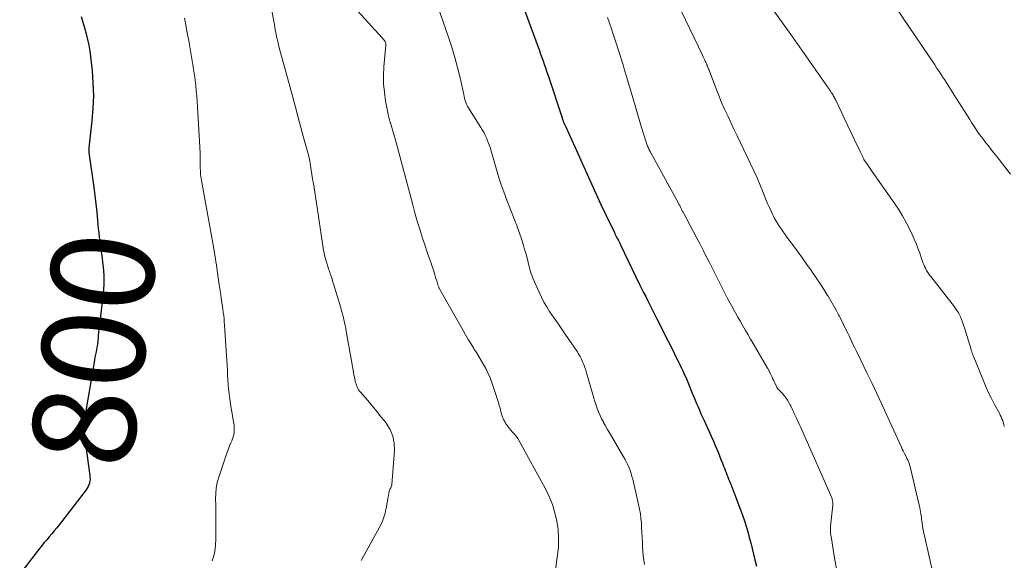
# Model space of a CAD drawing. Units: feet. Extents: x 2059999 to 2062932, y 535000 to 540000.
# Drawn here: x 2061438 to 2061630, y 535248 to 535353 of the extents above; entities that cross this region are included whole.
import ezdxf
from ezdxf.enums import TextEntityAlignment as Align

# ---------------------------------------------------------------- set-up
doc = ezdxf.new("R2010")
doc.units = ezdxf.units.FT
doc.header["$LTSCALE"] = 100
doc.header["$MEASUREMENT"] = 0
for name, color, linetype, lineweight in [('CONTOUR INDEX', 32, 'Continuous', 25), ('CONTOUR INDEX LABEL', 7, 'Continuous', 15), ('CONTOUR INTERMEDIATE', 40, 'Continuous', 15)]:
    doc.layers.add(name, color=color, linetype=linetype, lineweight=lineweight)
doc.styles.add('slant', font='romans.shx', dxfattribs={"oblique": 14.999978})

msp = doc.modelspace()

# ---------------------------------------------------------------- linework, layer by layer
at = {"layer": 'CONTOUR INDEX', "flags": 128}
for points, elevation in [([(2061534.3, 535361.96), (2061539.47, 535347.77), (2061539.71, 535347.11), (2061539.95, 535346.45), (2061540.19, 535345.78), (2061540.42, 535345.12), (2061540.65, 535344.46), (2061540.88, 535343.79), (2061541.11, 535343.13), (2061541.33, 535342.46), (2061544.12, 535334.01), (2061544.17, 535333.87), (2061544.22, 535333.74), (2061544.27, 535333.6), (2061544.32, 535333.47), (2061544.37, 535333.34), (2061544.42, 535333.2), (2061544.48, 535333.07), (2061544.54, 535332.94), (2061544.56, 535332.88), (2061544.63, 535332.72), (2061544.7, 535332.57), (2061544.77, 535332.41), (2061544.84, 535332.25), (2061548.92, 535323.19), (2061549.83, 535321.18), (2061550.75, 535319.17), (2061551.69, 535317.17), (2061552.64, 535315.17), (2061554.31, 535311.7), (2061554.43, 535311.44), (2061554.56, 535311.18), (2061554.69, 535310.93), (2061554.82, 535310.68), (2061554.94, 535310.46), (2061555.01, 535310.31), (2061555.09, 535310.17), (2061555.16, 535310.02), (2061555.24, 535309.88), (2061555.31, 535309.73), (2061555.38, 535309.58), (2061555.45, 535309.43), (2061555.53, 535309.29), (2061559.24, 535301.61), (2061559.63, 535300.81), (2061560.02, 535300.01), (2061560.42, 535299.21), (2061560.82, 535298.41), (2061562.53, 535295.03), (2061563.28, 535293.53), (2061564.04, 535292.03), (2061564.8, 535290.53), (2061565.56, 535289.03), (2061566.45, 535287.26), (2061566.76, 535286.64), (2061567.06, 535286.03), (2061567.36, 535285.4), (2061567.65, 535284.78), (2061567.94, 535284.15), (2061568.21, 535283.52), (2061568.48, 535282.89), (2061568.75, 535282.25), (2061569.49, 535280.4), (2061569.77, 535279.73), (2061570.04, 535279.06), (2061570.32, 535278.4), (2061570.61, 535277.74), (2061570.9, 535277.08), (2061571.19, 535276.42), (2061571.49, 535275.76), (2061571.79, 535275.11), (2061572.34, 535273.93), (2061572.78, 535272.99), (2061573.2, 535272.04), (2061573.61, 535271.09), (2061574.01, 535270.13), (2061574.23, 535269.62), (2061574.51, 535268.92), (2061574.8, 535268.21), (2061575.08, 535267.5), (2061575.35, 535266.79), (2061575.58, 535266.22), (2061575.74, 535265.8), (2061575.9, 535265.37), (2061576.07, 535264.95), (2061576.24, 535264.53), (2061576.4, 535264.11), (2061576.57, 535263.68), (2061576.75, 535263.26), (2061576.92, 535262.84), (2061576.99, 535262.68), (2061577.2, 535262.18), (2061577.4, 535261.68), (2061577.6, 535261.17), (2061577.79, 535260.66), (2061578.91, 535257.69), (2061579.3, 535256.64), (2061579.66, 535255.58), (2061579.99, 535254.5), (2061580.3, 535253.43), (2061580.6, 535252.34), (2061580.88, 535251.26), (2061581.16, 535250.17), (2061581.44, 535249.08), (2061581.64, 535248.26), (2061581.99, 535246.76)], 780), ([(2061450.42, 535353.75), (2061450.75, 535352.64), (2061451.08, 535351.53), (2061451.4, 535350.41), (2061451.69, 535349.29), (2061451.94, 535348.16), (2061452.14, 535347.02), (2061452.29, 535345.87), (2061452.56, 535343.26), (2061452.74, 535340.8), (2061452.82, 535338.34), (2061452.73, 535335.88), (2061452.54, 535333.42), (2061451.96, 535328.21), (2061451.96, 535328.14), (2061451.95, 535328.07), (2061451.94, 535328), (2061451.93, 535327.92), (2061451.93, 535327.85), (2061451.93, 535327.78), (2061451.93, 535327.71), (2061451.93, 535327.64), (2061451.93, 535327.61), (2061451.94, 535327.52), (2061451.95, 535327.43), (2061451.96, 535327.35), (2061451.97, 535327.26), (2061452.89, 535320.55), (2061453.11, 535318.93), (2061453.3, 535317.31), (2061453.47, 535315.69), (2061453.63, 535314.07), (2061453.78, 535312.47), (2061453.86, 535311.64), (2061453.95, 535310.82), (2061454.06, 535310), (2061454.17, 535309.17), (2061454.29, 535308.35), (2061454.4, 535307.53), (2061454.51, 535306.71), (2061454.62, 535305.89), (2061454.73, 535305.03), (2061454.82, 535304.18), (2061454.87, 535303.32), (2061454.89, 535302.46), (2061454.87, 535301.6), (2061454.82, 535300.74), (2061454.76, 535299.88), (2061454.67, 535299.02), (2061454.57, 535298.17), (2061453.88, 535292.69), (2061453.85, 535292.4), (2061453.82, 535292.12), (2061453.79, 535291.83), (2061453.78, 535291.54), (2061453.77, 535291.41), (2061453.75, 535291.19), (2061453.74, 535290.97), (2061453.72, 535290.75), (2061453.71, 535290.53), (2061453.68, 535290.31), (2061453.66, 535290.09), (2061453.62, 535289.87), (2061453.58, 535289.65), (2061453.36, 535288.48), (2061453.2, 535287.68), (2061453.06, 535286.88), (2061452.91, 535286.07), (2061452.78, 535285.27), (2061451.45, 535277.36), (2061451.39, 535277.03), (2061451.33, 535276.71), (2061451.27, 535276.38), (2061451.21, 535276.05), (2061451.16, 535275.73), (2061451.11, 535275.4), (2061451.07, 535275.07), (2061451.04, 535274.74), (2061451.01, 535274.24), (2061450.98, 535273.66), (2061450.98, 535273.08), (2061451.02, 535272.5), (2061451.08, 535271.92), (2061452.13, 535264.42), (2061452.16, 535264.04), (2061452.17, 535263.67), (2061452.13, 535263.3), (2061452.07, 535262.93), (2061451.97, 535262.57), (2061451.83, 535262.23), (2061451.65, 535261.9), (2061451.45, 535261.59), (2061446.62, 535255.36), (2061446.15, 535254.77), (2061445.68, 535254.18), (2061445.2, 535253.61), (2061444.72, 535253.04), (2061444.23, 535252.47), (2061443.74, 535251.9), (2061443.26, 535251.32), (2061442.78, 535250.74), (2061442.65, 535250.59), (2061442.12, 535249.93), (2061441.59, 535249.26), (2061441.07, 535248.59), (2061440.55, 535247.92), (2061438.47, 535245.18)], 800)]:
    msp.add_lwpolyline(points, dxfattribs=dict(at, elevation=elevation))
at = {"layer": 'CONTOUR INTERMEDIATE', "flags": 128}
for points, elevation in [([(2061518.43, 535360.02), (2061522.02, 535349.71), (2061522.66, 535347.76), (2061523.26, 535345.79), (2061523.78, 535343.8), (2061524.25, 535341.8), (2061524.96, 535338.55), (2061525.05, 535338.17), (2061525.15, 535337.79), (2061525.26, 535337.41), (2061525.38, 535337.03), (2061525.52, 535336.66), (2061525.68, 535336.3), (2061525.87, 535335.95), (2061526.07, 535335.62), (2061528.31, 535332.16), (2061528.59, 535331.7), (2061528.86, 535331.23), (2061529.11, 535330.75), (2061529.34, 535330.26), (2061529.56, 535329.76), (2061529.75, 535329.25), (2061529.93, 535328.74), (2061530.09, 535328.22), (2061531.21, 535324.42), (2061531.7, 535322.81), (2061532.22, 535321.2), (2061532.79, 535319.61), (2061533.37, 535318.02), (2061534.77, 535314.38), (2061534.92, 535314.01), (2061535.07, 535313.63), (2061535.22, 535313.25), (2061535.37, 535312.87), (2061535.38, 535312.83), (2061535.52, 535312.47), (2061535.66, 535312.11), (2061535.79, 535311.75), (2061535.91, 535311.39), (2061536.16, 535310.64), (2061536.4, 535309.9), (2061536.63, 535309.16), (2061536.84, 535308.41), (2061537.05, 535307.66), (2061537.43, 535306.23), (2061537.54, 535305.8), (2061537.66, 535305.36), (2061537.77, 535304.92), (2061537.88, 535304.49), (2061538, 535304.06), (2061538.14, 535303.63), (2061538.29, 535303.21), (2061538.46, 535302.79), (2061539.64, 535300.07), (2061540.1, 535299.1), (2061540.59, 535298.15), (2061541.13, 535297.23), (2061541.71, 535296.33), (2061542.15, 535295.69), (2061542.98, 535294.49), (2061543.81, 535293.28), (2061544.63, 535292.08), (2061545.45, 535290.87), (2061547.04, 535288.54), (2061547.35, 535288.05), (2061547.64, 535287.56), (2061547.9, 535287.05), (2061548.14, 535286.52), (2061548.35, 535285.99), (2061548.55, 535285.45), (2061548.73, 535284.91), (2061548.9, 535284.36), (2061550.09, 535280.17), (2061550.3, 535279.48), (2061550.52, 535278.79), (2061550.75, 535278.11), (2061550.99, 535277.43), (2061551.25, 535276.76), (2061551.53, 535276.1), (2061551.84, 535275.45), (2061552.17, 535274.81), (2061552.22, 535274.72), (2061552.58, 535274.05), (2061552.96, 535273.38), (2061553.34, 535272.71), (2061553.73, 535272.04), (2061556.11, 535268.04), (2061556.41, 535267.52), (2061556.68, 535266.99), (2061556.94, 535266.46), (2061557.17, 535265.91), (2061557.39, 535265.36), (2061557.58, 535264.8), (2061557.75, 535264.23), (2061557.9, 535263.66), (2061559.03, 535258.76), (2061559.22, 535257.86), (2061559.38, 535256.95), (2061559.49, 535256.03), (2061559.57, 535255.11), (2061559.63, 535254.19), (2061559.69, 535253.26), (2061559.73, 535252.34), (2061559.78, 535251.41), (2061559.81, 535250.77), (2061559.89, 535249.53), (2061560.02, 535248.29), (2061560.2, 535247.06)], 784), ([(2061487.08, 535357.6), (2061488.02, 535352.55), (2061488.11, 535352.1), (2061488.19, 535351.64), (2061488.27, 535351.18), (2061488.35, 535350.72), (2061488.45, 535350.18), (2061488.48, 535349.99), (2061488.52, 535349.8), (2061488.56, 535349.62), (2061488.6, 535349.43), (2061488.67, 535349.17), (2061488.74, 535348.86), (2061488.82, 535348.54), (2061488.9, 535348.23), (2061488.98, 535347.92), (2061491.65, 535338.07), (2061492.18, 535336.1), (2061492.72, 535334.12), (2061493.26, 535332.15), (2061493.79, 535330.17), (2061494.77, 535326.58), (2061494.82, 535326.4), (2061494.86, 535326.22), (2061494.91, 535326.03), (2061494.95, 535325.85), (2061494.99, 535325.67), (2061495.02, 535325.49), (2061495.05, 535325.3), (2061495.08, 535325.12), (2061495.52, 535322.14), (2061495.54, 535322.01), (2061495.57, 535321.88), (2061495.59, 535321.75), (2061495.61, 535321.62), (2061495.65, 535321.39), (2061495.68, 535321.27), (2061496.42, 535316.55), (2061496.63, 535315.24), (2061496.82, 535313.92), (2061497.02, 535312.6), (2061497.21, 535311.29), (2061497.45, 535309.57), (2061497.52, 535309.11), (2061497.59, 535308.65), (2061497.67, 535308.2), (2061497.76, 535307.74), (2061497.86, 535307.29), (2061497.97, 535306.84), (2061498.09, 535306.39), (2061498.23, 535305.95), (2061498.72, 535304.43), (2061498.81, 535304.16), (2061498.9, 535303.88), (2061498.99, 535303.61), (2061499.09, 535303.34), (2061499.15, 535303.16), (2061499.21, 535302.98), (2061499.27, 535302.79), (2061499.33, 535302.61), (2061499.39, 535302.43), (2061499.44, 535302.24), (2061499.5, 535302.06), (2061499.55, 535301.87), (2061499.61, 535301.69), (2061501.02, 535297.01), (2061501.18, 535296.45), (2061501.34, 535295.89), (2061501.49, 535295.33), (2061501.63, 535294.76), (2061501.76, 535294.19), (2061501.89, 535293.62), (2061502, 535293.05), (2061502.1, 535292.48), (2061503.41, 535284.92), (2061503.49, 535284.46), (2061503.58, 535284.01), (2061503.67, 535283.56), (2061503.77, 535283.11), (2061503.84, 535282.81), (2061503.91, 535282.51), (2061504, 535282.21), (2061504.1, 535281.92), (2061504.21, 535281.63), (2061504.34, 535281.35), (2061504.49, 535281.08), (2061504.66, 535280.83), (2061504.85, 535280.59), (2061506.27, 535278.97), (2061507.17, 535277.92), (2061508.06, 535276.86), (2061508.92, 535275.78), (2061509.78, 535274.69), (2061509.89, 535274.55), (2061510.63, 535273.33), (2061511.17, 535272.05), (2061511.41, 535270.69), (2061511.47, 535269.27), (2061510.97, 535262.66), (2061510.94, 535262.48), (2061510.9, 535262.3), (2061510.83, 535262.14), (2061510.74, 535261.98), (2061510.65, 535261.82), (2061510.58, 535261.65), (2061510.52, 535261.48), (2061510.47, 535261.3), (2061510.32, 535260.53), (2061510.21, 535259.96), (2061510.11, 535259.39), (2061510.01, 535258.82), (2061509.91, 535258.25), (2061509.83, 535257.81), (2061509.66, 535257.03), (2061509.44, 535256.26), (2061509.14, 535255.53), (2061508.8, 535254.81), (2061505.01, 535247.86)], 792), ([(2061503.58, 535355.62), (2061509.07, 535349.63), (2061509.19, 535349.5), (2061509.3, 535349.37), (2061509.41, 535349.23), (2061509.52, 535349.09), (2061509.6, 535348.97), (2061509.66, 535348.89), (2061509.7, 535348.8), (2061509.73, 535348.71), (2061509.76, 535348.61), (2061509.77, 535348.51), (2061509.78, 535348.41), (2061509.78, 535348.3), (2061509.77, 535348.2), (2061509.42, 535343.95), (2061509.35, 535342.29), (2061509.36, 535340.64), (2061509.51, 535339), (2061509.75, 535337.36), (2061510.17, 535335.09), (2061510.28, 535334.59), (2061510.39, 535334.1), (2061510.53, 535333.61), (2061510.67, 535333.12), (2061510.7, 535333.04), (2061510.84, 535332.59), (2061510.98, 535332.15), (2061511.11, 535331.7), (2061511.23, 535331.25), (2061511.36, 535330.8), (2061511.48, 535330.35), (2061511.6, 535329.91), (2061511.72, 535329.46), (2061515.03, 535317.1), (2061515.47, 535315.52), (2061515.92, 535313.94), (2061516.4, 535312.37), (2061516.89, 535310.8), (2061517.51, 535308.9), (2061517.71, 535308.29), (2061517.92, 535307.68), (2061518.13, 535307.07), (2061518.35, 535306.46), (2061518.43, 535306.24), (2061518.6, 535305.75), (2061518.78, 535305.25), (2061518.94, 535304.75), (2061519.11, 535304.24), (2061519.12, 535304.2), (2061519.27, 535303.72), (2061519.42, 535303.23), (2061519.57, 535302.75), (2061519.71, 535302.26), (2061519.93, 535301.52), (2061519.97, 535301.4), (2061520, 535301.29), (2061520.05, 535301.17), (2061520.09, 535301.06), (2061520.14, 535300.95), (2061520.19, 535300.84), (2061520.25, 535300.73), (2061520.3, 535300.63), (2061524.83, 535292.61), (2061525.32, 535291.75), (2061525.82, 535290.9), (2061526.34, 535290.06), (2061526.86, 535289.22), (2061526.95, 535289.08), (2061527.43, 535288.31), (2061527.91, 535287.54), (2061528.38, 535286.77), (2061528.85, 535285.99), (2061529.29, 535285.2), (2061529.69, 535284.39), (2061530.04, 535283.56), (2061530.36, 535282.71), (2061531.55, 535279.16), (2061531.73, 535278.6), (2061531.89, 535278.04), (2061532.04, 535277.47), (2061532.17, 535276.9), (2061532.32, 535276.34), (2061532.51, 535275.79), (2061532.75, 535275.27), (2061533.03, 535274.75), (2061533.2, 535274.47), (2061533.49, 535274.03), (2061533.8, 535273.61), (2061534.14, 535273.21), (2061534.5, 535272.83), (2061534.85, 535272.44), (2061535.18, 535272.04), (2061535.48, 535271.61), (2061535.75, 535271.16), (2061540.88, 535261.8), (2061541.61, 535260.29), (2061542.24, 535258.75), (2061542.73, 535257.15), (2061543.11, 535255.52), (2061543.34, 535253.86), (2061543.45, 535252.2), (2061543.41, 535250.53), (2061543.25, 535248.87), (2061542.79, 535245.62)], 788), ([(2061567.34, 535354.88), (2061571.47, 535346.22), (2061571.61, 535345.93), (2061571.74, 535345.65), (2061571.88, 535345.36), (2061572.01, 535345.08), (2061572.11, 535344.86), (2061572.19, 535344.68), (2061572.27, 535344.51), (2061572.35, 535344.33), (2061572.43, 535344.14), (2061572.44, 535344.11), (2061572.52, 535343.91), (2061572.6, 535343.71), (2061572.68, 535343.51), (2061572.76, 535343.31), (2061573.61, 535341.03), (2061574.12, 535339.69), (2061574.65, 535338.36), (2061575.21, 535337.04), (2061575.78, 535335.73), (2061576.39, 535334.41), (2061576.99, 535333.1), (2061577.6, 535331.8), (2061578.22, 535330.5), (2061580.83, 535325.1), (2061581.48, 535323.71), (2061582.11, 535322.32), (2061582.71, 535320.91), (2061583.29, 535319.5), (2061583.85, 535318.1), (2061584.14, 535317.38), (2061584.45, 535316.67), (2061584.78, 535315.96), (2061585.11, 535315.27), (2061585.25, 535314.99), (2061585.54, 535314.44), (2061585.84, 535313.9), (2061586.16, 535313.37), (2061586.5, 535312.85), (2061586.86, 535312.34), (2061587.21, 535311.83), (2061587.58, 535311.32), (2061587.94, 535310.82), (2061589.23, 535309.08), (2061590.1, 535307.88), (2061590.97, 535306.68), (2061591.83, 535305.47), (2061592.69, 535304.26), (2061592.93, 535303.91), (2061593.65, 535302.86), (2061594.36, 535301.81), (2061595.04, 535300.74), (2061595.72, 535299.66), (2061595.95, 535299.28), (2061596.49, 535298.39), (2061597.01, 535297.48), (2061597.52, 535296.57), (2061598, 535295.65), (2061598.1, 535295.46), (2061598.53, 535294.63), (2061598.95, 535293.79), (2061599.36, 535292.95), (2061599.77, 535292.1), (2061600.03, 535291.56), (2061600.3, 535290.99), (2061600.58, 535290.41), (2061600.86, 535289.84), (2061601.14, 535289.27), (2061601.42, 535288.7), (2061601.7, 535288.13), (2061601.98, 535287.55), (2061602.26, 535286.98), (2061603.59, 535284.24), (2061604.53, 535282.3), (2061605.46, 535280.35), (2061606.37, 535278.39), (2061607.27, 535276.43), (2061610.24, 535269.9), (2061610.41, 535269.53), (2061610.58, 535269.17), (2061610.76, 535268.8), (2061610.95, 535268.44), (2061611.01, 535268.32), (2061611.16, 535268.02), (2061611.31, 535267.72), (2061611.45, 535267.41), (2061611.58, 535267.11), (2061611.71, 535266.8), (2061611.82, 535266.49), (2061611.92, 535266.17), (2061612, 535265.84), (2061613.64, 535258.85), (2061613.73, 535258.48), (2061613.81, 535258.1), (2061613.88, 535257.72), (2061613.94, 535257.34), (2061614, 535256.96), (2061614.06, 535256.58), (2061614.12, 535256.19), (2061614.17, 535255.81), (2061614.26, 535255.18), (2061614.37, 535254.48), (2061614.49, 535253.79), (2061614.62, 535253.1), (2061614.77, 535252.41), (2061615.61, 535248.6), (2061616.22, 535246.03)], 772), ([(2061585.37, 535354.86), (2061587.2, 535352.34), (2061589.01, 535349.8), (2061595.86, 535340.05), (2061596.02, 535339.81), (2061596.18, 535339.58), (2061596.34, 535339.34), (2061596.5, 535339.1), (2061596.58, 535338.99), (2061596.69, 535338.8), (2061596.81, 535338.62), (2061596.92, 535338.43), (2061597.03, 535338.24), (2061597.13, 535338.05), (2061597.24, 535337.85), (2061597.34, 535337.66), (2061597.43, 535337.46), (2061598.53, 535335.16), (2061599.17, 535333.81), (2061599.82, 535332.46), (2061600.46, 535331.11), (2061601.11, 535329.76), (2061602.27, 535327.31), (2061602.39, 535327.07), (2061602.5, 535326.83), (2061602.62, 535326.59), (2061602.73, 535326.34), (2061602.89, 535326.01), (2061602.93, 535325.93), (2061602.96, 535325.86), (2061603, 535325.79), (2061603.04, 535325.72), (2061603.08, 535325.65), (2061603.12, 535325.58), (2061603.17, 535325.52), (2061603.22, 535325.45), (2061603.54, 535325), (2061603.75, 535324.72), (2061603.96, 535324.43), (2061604.16, 535324.14), (2061604.37, 535323.84), (2061608.8, 535317.5), (2061609.64, 535316.24), (2061610.43, 535314.96), (2061611.17, 535313.63), (2061611.86, 535312.29), (2061612.32, 535311.31), (2061612.73, 535310.43), (2061613.11, 535309.53), (2061613.46, 535308.62), (2061613.79, 535307.7), (2061614.14, 535306.65), (2061614.28, 535306.25), (2061614.43, 535305.86), (2061614.59, 535305.47), (2061614.75, 535305.09), (2061614.9, 535304.76), (2061615.01, 535304.54), (2061615.12, 535304.33), (2061615.24, 535304.13), (2061615.37, 535303.92), (2061615.51, 535303.73), (2061615.65, 535303.53), (2061615.8, 535303.34), (2061615.95, 535303.14), (2061620.57, 535297.2), (2061620.9, 535296.74), (2061621.2, 535296.27), (2061621.48, 535295.78), (2061621.73, 535295.27), (2061621.95, 535294.75), (2061622.16, 535294.22), (2061622.35, 535293.69), (2061622.52, 535293.15), (2061623.56, 535289.78), (2061623.63, 535289.57), (2061623.69, 535289.36), (2061623.75, 535289.15), (2061623.81, 535288.95), (2061623.85, 535288.8), (2061623.89, 535288.67), (2061623.93, 535288.53), (2061623.97, 535288.4), (2061624.01, 535288.26), (2061624.05, 535288.13), (2061624.09, 535287.99), (2061624.14, 535287.86), (2061624.19, 535287.73), (2061626.07, 535283.12), (2061626.6, 535281.87), (2061627.16, 535280.63), (2061627.76, 535279.41), (2061628.39, 535278.21), (2061629.31, 535276.51), (2061629.49, 535276.16), (2061629.66, 535275.8), (2061629.81, 535275.44), (2061629.96, 535275.07), (2061630.08, 535274.69), (2061630.19, 535274.32), (2061630.28, 535273.93)], 768), ([(2061609.18, 535355.46), (2061616.71, 535344.33), (2061617.09, 535343.77), (2061617.46, 535343.22), (2061617.83, 535342.67), (2061618.2, 535342.11), (2061618.26, 535342.03), (2061618.6, 535341.51), (2061618.94, 535341), (2061619.27, 535340.48), (2061619.6, 535339.96), (2061619.92, 535339.44), (2061620.25, 535338.92), (2061620.58, 535338.4), (2061620.9, 535337.88), (2061623.54, 535333.67), (2061623.9, 535333.1), (2061624.27, 535332.53), (2061624.64, 535331.97), (2061625.02, 535331.41), (2061625.41, 535330.86), (2061625.81, 535330.32), (2061626.22, 535329.78), (2061626.63, 535329.24), (2061627.18, 535328.56), (2061627.87, 535327.68), (2061628.56, 535326.81), (2061629.25, 535325.93), (2061629.94, 535325.06), (2061631.5, 535323.07)], 764), ([(2061470.57, 535353.43), (2061470.82, 535352.16), (2061471.06, 535350.9), (2061471.3, 535349.63), (2061471.33, 535349.44), (2061471.54, 535348.27), (2061471.75, 535347.1), (2061471.95, 535345.92), (2061472.14, 535344.75), (2061472.19, 535344.46), (2061472.35, 535343.43), (2061472.5, 535342.4), (2061472.63, 535341.36), (2061472.76, 535340.33), (2061472.86, 535339.29), (2061472.95, 535338.25), (2061473.03, 535337.21), (2061473.1, 535336.17), (2061473.6, 535327.21), (2061473.61, 535327.11), (2061473.61, 535327.01), (2061473.62, 535326.92), (2061473.62, 535326.82), (2061473.62, 535326.73), (2061473.62, 535326.63), (2061473.62, 535326.53), (2061473.62, 535326.44), (2061473.61, 535325.94), (2061473.6, 535325.59), (2061473.6, 535325.25), (2061473.61, 535324.9), (2061473.62, 535324.56), (2061473.69, 535323.38), (2061473.72, 535322.99), (2061473.76, 535322.6), (2061473.81, 535322.2), (2061473.88, 535321.81), (2061476.09, 535309.6), (2061476.2, 535309), (2061476.3, 535308.41), (2061476.4, 535307.81), (2061476.5, 535307.21), (2061476.6, 535306.62), (2061476.69, 535306.02), (2061476.78, 535305.42), (2061476.87, 535304.82), (2061477.29, 535301.91), (2061477.4, 535301.16), (2061477.51, 535300.4), (2061477.63, 535299.64), (2061477.74, 535298.89), (2061477.79, 535298.59), (2061477.88, 535297.98), (2061477.97, 535297.37), (2061478.06, 535296.76), (2061478.14, 535296.15), (2061478.21, 535295.54), (2061478.28, 535294.92), (2061478.33, 535294.31), (2061478.38, 535293.69), (2061478.77, 535287.77), (2061478.83, 535286.83), (2061478.88, 535285.89), (2061478.93, 535284.95), (2061478.97, 535284.01), (2061479.02, 535283.07), (2061479.08, 535282.13), (2061479.18, 535281.2), (2061479.29, 535280.26), (2061479.43, 535279.27), (2061479.56, 535278.34), (2061479.7, 535277.42), (2061479.85, 535276.49), (2061480, 535275.57), (2061480.17, 535274.61), (2061480.23, 535274.16), (2061480.26, 535273.72), (2061480.26, 535273.27), (2061480.23, 535272.82), (2061480.16, 535272.38), (2061480.07, 535271.95), (2061479.93, 535271.52), (2061479.77, 535271.11), (2061479.61, 535270.75), (2061479.36, 535270.16), (2061479.12, 535269.56), (2061478.9, 535268.96), (2061478.69, 535268.35), (2061477.26, 535264.04), (2061476.97, 535263), (2061476.76, 535261.95), (2061476.66, 535260.88), (2061476.63, 535259.8), (2061476.65, 535258.71), (2061476.67, 535257.63), (2061476.69, 535256.54), (2061476.69, 535255.45), (2061476.7, 535252.17), (2061476.61, 535250.68), (2061476.39, 535249.23), (2061475.98, 535247.81)], 796), ([(2061552.97, 535353.59), (2061553.74, 535351.33), (2061554.08, 535350.34), (2061554.42, 535349.34), (2061554.75, 535348.34), (2061555.08, 535347.34), (2061555.4, 535346.34), (2061555.72, 535345.34), (2061556.02, 535344.33), (2061556.32, 535343.32), (2061556.63, 535342.29), (2061557.08, 535340.76), (2061557.53, 535339.24), (2061557.98, 535337.71), (2061558.43, 535336.18), (2061559.61, 535332.15), (2061559.8, 535331.53), (2061559.98, 535330.92), (2061560.18, 535330.31), (2061560.38, 535329.7), (2061560.66, 535328.88), (2061560.73, 535328.68), (2061560.8, 535328.49), (2061560.88, 535328.3), (2061560.97, 535328.11), (2061561.05, 535327.92), (2061561.15, 535327.73), (2061561.24, 535327.55), (2061561.34, 535327.37), (2061566.87, 535317.26), (2061566.96, 535317.11), (2061567.04, 535316.96), (2061567.11, 535316.81), (2061567.19, 535316.66), (2061567.21, 535316.62), (2061567.28, 535316.48), (2061567.35, 535316.35), (2061567.41, 535316.22), (2061567.48, 535316.08), (2061567.55, 535315.95), (2061567.62, 535315.82), (2061567.69, 535315.69), (2061567.76, 535315.55), (2061570.4, 535310.6), (2061571.01, 535309.42), (2061571.63, 535308.25), (2061572.23, 535307.06), (2061572.82, 535305.88), (2061572.84, 535305.84), (2061573.42, 535304.67), (2061574.01, 535303.5), (2061574.6, 535302.34), (2061575.18, 535301.17), (2061575.43, 535300.69), (2061575.9, 535299.77), (2061576.38, 535298.86), (2061576.87, 535297.94), (2061577.37, 535297.04), (2061577.42, 535296.95), (2061577.9, 535296.09), (2061578.39, 535295.23), (2061578.87, 535294.37), (2061579.36, 535293.51), (2061579.85, 535292.65), (2061580.35, 535291.79), (2061580.84, 535290.94), (2061581.34, 535290.08), (2061584.13, 535285.31), (2061584.2, 535285.2), (2061584.26, 535285.09), (2061584.32, 535284.98), (2061584.38, 535284.88), (2061584.44, 535284.77), (2061584.5, 535284.66), (2061584.55, 535284.54), (2061584.61, 535284.43), (2061584.85, 535283.92), (2061585.03, 535283.54), (2061585.2, 535283.17), (2061585.38, 535282.8), (2061585.55, 535282.43), (2061585.97, 535281.57), (2061586, 535281.51), (2061586.03, 535281.46), (2061586.06, 535281.41), (2061586.1, 535281.36), (2061586.14, 535281.31), (2061586.18, 535281.26), (2061586.23, 535281.21), (2061586.27, 535281.16), (2061586.85, 535280.57), (2061587.17, 535280.21), (2061587.47, 535279.84), (2061587.75, 535279.46), (2061588.01, 535279.06), (2061588.34, 535278.49), (2061588.51, 535278.21), (2061588.66, 535277.93), (2061588.81, 535277.64), (2061588.95, 535277.36), (2061589.09, 535277.07), (2061589.23, 535276.78), (2061589.37, 535276.48), (2061589.5, 535276.19), (2061589.79, 535275.57), (2061590.07, 535274.97), (2061590.34, 535274.36), (2061590.61, 535273.76), (2061590.88, 535273.15), (2061596.65, 535260.03), (2061596.72, 535259.86), (2061596.77, 535259.69), (2061596.81, 535259.52), (2061596.84, 535259.35), (2061596.86, 535259.17), (2061596.86, 535258.99), (2061596.86, 535258.81), (2061596.85, 535258.63), (2061596.42, 535254.53), (2061596.41, 535254.35), (2061596.39, 535254.18), (2061596.39, 535254), (2061596.39, 535253.82), (2061596.39, 535253.64), (2061596.4, 535253.46), (2061596.42, 535253.28), (2061596.44, 535253.11), (2061596.65, 535251.73), (2061596.78, 535250.86), (2061596.92, 535249.99), (2061597.07, 535249.13), (2061597.22, 535248.27), (2061598.35, 535242.25)], 776)]:
    msp.add_lwpolyline(points, dxfattribs=dict(at, elevation=elevation))

# ---------------------------------------------------------------- texts
at = {"layer": 'CONTOUR INDEX LABEL', "style": 'slant', "oblique": 15}
msp.add_text('800', height=20, rotation=83.2301, dxfattribs=at).set_placement((2061452.86, 535289.02, 800), align=Align.MIDDLE_CENTER)

doc.saveas('drawing.dxf')
